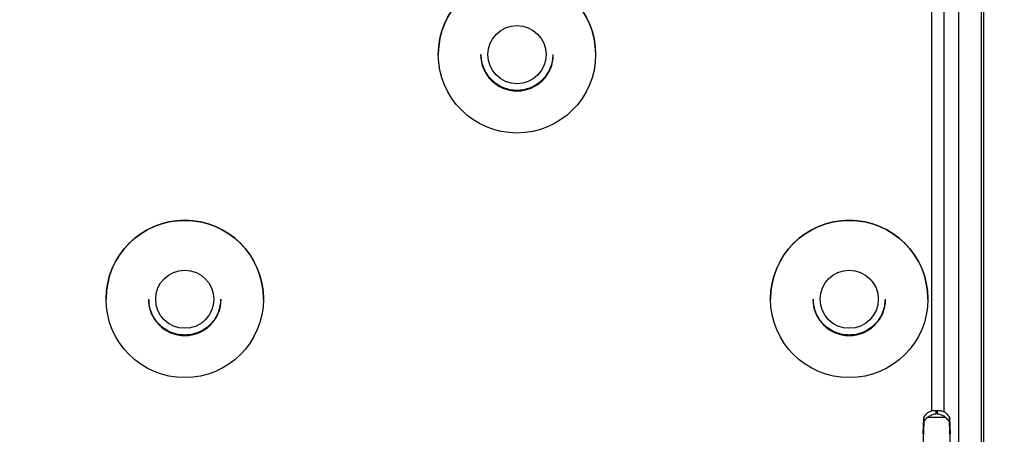
# Model space of a CAD drawing. Units: millimetres. Extents: x 20 to 423, y 10 to 287.
# Drawn here: x 234 to 241, y 152 to 155 of the extents above; entities that cross this region are included whole.
import ezdxf

# ---------------------------------------------------------------- set-up
doc = ezdxf.new("R2010")
doc.units = ezdxf.units.MM
doc.styles.add('SLDTEXTSTYLE0', font='TXT', dxfattribs={"width": 0.605})
doc.dimstyles.new('SLDDIMSTYLE1', dxfattribs={"dimtxt": 3.5, "dimasz": 3.302, "dimexe": 0, "dimexo": 0.0625, "dimgap": 0.875, "dimtad": 1, "dimdec": 0, "dimlfac": 40, "dimrnd": 1e-09, "dimzin": 12, "dimdsep": 46, "dimtxsty": 'SLDTEXTSTYLE0', "dimsah": 1, "dimcen": 0.09, "dimadec": 0, "dimazin": 3, "dimtfac": 1, "dimtdec": 0, "dimtofl": 0, "dimtmove": 0, "dimatfit": 3, "dimfxl": 1, "dimfrac": 2, "dimtolj": 1, "dimtzin": 12, "dimarcsym": 0})

# ---------------------------------------------------------------- blocks, each defined once
blk = doc.blocks.new('_D_16')
at = {"color": 7, "linetype": 'Continuous', "lineweight": 18}
for p, q in [((195.5454, 124.0085), (195.5454, 169.346)), ((260.4579, 160.8289), (260.4579, 169.346)), ((195.5454, 168.346), (260.4579, 168.346))]:
    blk.add_line(p, q, dxfattribs=at)
for points in [[(195.5454, 168.346), (198.8474, 167.838), (198.8474, 168.854)], [(260.4579, 168.346), (257.1559, 168.854), (257.1559, 167.838)]]:
    blk.add_solid(points, dxfattribs=at)
at = {"color": 7, "linetype": 'Continuous', "lineweight": 18, "insert": (224.4563, 172.8577), "char_height": 3.5, "attachment_point": 1, "style": 'SLDTEXTSTYLE0'}
blk.add_mtext('2597', dxfattribs=at)

msp = doc.modelspace()

# ---------------------------------------------------------------- linework, layer by layer
at = {"color": 7, "linetype": 'Continuous', "lineweight": 25}
for p, q in [((240.68291, 134.868016), (240.68291, 164.731897)), ((240.66291, 163.510448), (240.66291, 151.369899)), ((240.30791, 155.435294), (240.30791, 152.38871)), ((240.397577, 155.435294), (240.397577, 152.383904)), ((240.500742, 155.435294), (240.500742, 151.682399)), ((236.78291, 154.942015), (236.78291, 154.941259)), ((237.90791, 154.941259), (237.90791, 154.942015)), ((234.40791, 153.192279), (234.40791, 153.191523)), ((235.53291, 153.191523), (235.53291, 153.192279)), ((239.15791, 153.192279), (239.15791, 153.191523)), ((240.28291, 153.191523), (240.28291, 153.192279)), ((240.342097, 152.371485), (240.342097, 152.391502)), ((240.348722, 152.391502), (240.348722, 152.371485)), ((240.249269, 152.223728), (240.253848, 152.344973)), ((240.257113, 152.351208), (240.253848, 152.344973)), ((240.253848, 152.344973), (240.253848, 152.310128)), ((240.433707, 152.351208), (240.436971, 152.344973)), ((240.436971, 152.310128), (240.436971, 152.344973)), ((240.436971, 152.344973), (240.44155, 152.223728)), ((240.253848, 152.310128), (240.220978, 151.428044)), ((240.469841, 151.428044), (240.436971, 152.310128))]:
    msp.add_line(p, q, dxfattribs=at)
for centre, radius in [((237.345416, 154.941319), 0.562475), ((237.345405, 154.939639), 0.207898), ((234.970416, 153.191583), 0.562475), ((239.720416, 153.191583), 0.562475), ((234.970405, 153.189903), 0.207898), ((239.720405, 153.189903), 0.207898)]:
    msp.add_circle(centre, radius, dxfattribs=at)
for centre, radius, start, end in [((237.34541, 154.941951), 0.5625, 0.0065541, 179.9934459), ((237.34541, 154.939701), 0.259749, 180.0062353, 359.9937647), ((234.97041, 153.192215), 0.5625, 0.0065541, 179.9934459), ((239.72041, 153.192215), 0.5625, 0.0065541, 179.9934459), ((234.97041, 153.189965), 0.259749, 180.0062353, 359.9937647), ((239.72041, 153.189965), 0.259749, 180.0062353, 359.9937647), ((240.34541, 151.250095), 1.141411, 89.8337008, 90.1662992)]:
    msp.add_arc(centre, radius, start, end, dxfattribs=at)
for start_param, end_param in [(2.29043454, 2.72725195), (0.41434071, 0.85115811)]:
    msp.add_ellipse((240.34541, 152.272392), major_axis=(0.100025, 0), ratio=0.93711267, start_param=start_param, end_param=end_param, dxfattribs=at)
for points, knots in [([(237.601406, 154.939661), (237.600575, 154.92405), (237.598864, 154.891893), (237.584622, 154.844189), (237.561004, 154.798317), (237.527707, 154.757383), (237.486778, 154.724132), (237.440896, 154.700368), (237.393186, 154.686654), (237.34541, 154.682272), (237.297633, 154.686654), (237.249923, 154.700368), (237.204041, 154.724132), (237.163112, 154.757383), (237.129815, 154.798317), (237.106198, 154.844189), (237.091955, 154.891893), (237.090244, 154.92405), (237.089414, 154.939661)], [0, 0, 0, 0, 0.05825802, 0.12000566, 0.18432041, 0.25, 0.31567959, 0.37999434, 0.44174198, 0.5, 0.55825802, 0.62000566, 0.68432041, 0.75, 0.81567959, 0.87999434, 0.94174198, 1, 1, 1, 1]), ([(235.226406, 153.189925), (235.225575, 153.174314), (235.223864, 153.142157), (235.209622, 153.094453), (235.186004, 153.048581), (235.152707, 153.007647), (235.111778, 152.974396), (235.065896, 152.950632), (235.018186, 152.936918), (234.97041, 152.932536), (234.922633, 152.936918), (234.874923, 152.950632), (234.829041, 152.974396), (234.788112, 153.007647), (234.754815, 153.048581), (234.731198, 153.094453), (234.716955, 153.142157), (234.715244, 153.174314), (234.714414, 153.189925)], [0, 0, 0, 0, 0.05825802, 0.12000566, 0.18432041, 0.25, 0.31567959, 0.37999434, 0.44174198, 0.5, 0.55825802, 0.62000566, 0.68432041, 0.75, 0.81567959, 0.87999434, 0.94174198, 1, 1, 1, 1]), ([(239.976406, 153.189925), (239.975575, 153.174314), (239.973864, 153.142157), (239.959622, 153.094453), (239.936004, 153.048581), (239.902707, 153.007647), (239.861778, 152.974396), (239.815896, 152.950632), (239.768186, 152.936918), (239.72041, 152.932536), (239.672633, 152.936918), (239.624923, 152.950632), (239.579041, 152.974396), (239.538112, 153.007647), (239.504815, 153.048581), (239.481198, 153.094453), (239.466955, 153.142157), (239.465244, 153.174314), (239.464414, 153.189925)], [0, 0, 0, 0, 0.05825802, 0.12000566, 0.18432041, 0.25, 0.31567959, 0.37999434, 0.44174198, 0.5, 0.55825802, 0.62000566, 0.68432041, 0.75, 0.81567959, 0.87999434, 0.94174198, 1, 1, 1, 1]), ([(240.342097, 152.391502), (240.342059, 152.39155), (240.341974, 152.391657), (240.336334, 152.393024), (240.317632, 152.392544), (240.29565, 152.386489), (240.273388, 152.373828), (240.262531, 152.358739), (240.257113, 152.351208)], [0, 0, 0, 0, 0.00687241, 0.01528573, 0.25125442, 0.50122553, 0.75105846, 1, 1, 1, 1]), ([(240.433707, 152.351208), (240.42828, 152.35873), (240.417401, 152.37381), (240.395439, 152.386435), (240.375821, 152.391751), (240.36164, 152.392621), (240.354562, 152.392378), (240.351103, 152.392064), (240.34953, 152.391831), (240.348847, 152.391655), (240.348761, 152.391549), (240.348722, 152.391502)], [0, 0, 0, 0, 0.24836329, 0.49789476, 0.74815775, 0.87401656, 0.9369835, 0.96845004, 0.98485478, 0.99319798, 1, 1, 1, 1]), ([(240.279482, 152.342884), (240.283804, 152.346379), (240.293371, 152.354113), (240.309302, 152.362624), (240.323545, 152.367713), (240.333262, 152.369934), (240.338093, 152.370759), (240.340389, 152.371109), (240.341491, 152.371286), (240.341935, 152.371392), (240.342076, 152.371449), (240.34209, 152.371474), (240.342097, 152.371485)], [0, 0, 0, 0, 0.22509124, 0.49816699, 0.74881815, 0.87863967, 0.93957692, 0.96939273, 0.9863724, 0.99411593, 0.99722576, 1, 1, 1, 1]), ([(240.411337, 152.342884), (240.39467, 152.343012), (240.350719, 152.343349), (240.306767, 152.343062), (240.279482, 152.342884)], [0, 0, 0, 0, 0.379211062, 1, 1, 1, 1]), ([(240.348722, 152.371485), (240.348728, 152.371476), (240.348738, 152.371456), (240.34884, 152.37141), (240.349717, 152.371183), (240.360931, 152.369699), (240.377436, 152.364781), (240.397447, 152.354119), (240.407014, 152.346381), (240.411337, 152.342884)], [0, 0, 0, 0, 0.00225229, 0.00477159, 0.01095896, 0.06094008, 0.50075036, 0.77443147, 1, 1, 1, 1])]:
    msp.add_open_spline(points, degree=3, knots=knots, dxfattribs=at)

# ---------------------------------------------------------------- dimensions: what is measured, and where the dimension line sits
at = {"color": 7, "linetype": 'Continuous', "lineweight": 18}
dim = msp.add_linear_dim(base=(260.457909569, 168.3460101839), p1=(195.545409569, 124.0085412443), p2=(260.457909569, 160.8288614432), dimstyle='SLDDIMSTYLE1', dxfattribs=at)
dim.commit()
dim.dimension.update_dxf_attribs({"geometry": '_D_16', "text_midpoint": (228.8410703383, 168.3460101839), "dimtype": 160})

doc.saveas('drawing.dxf')
